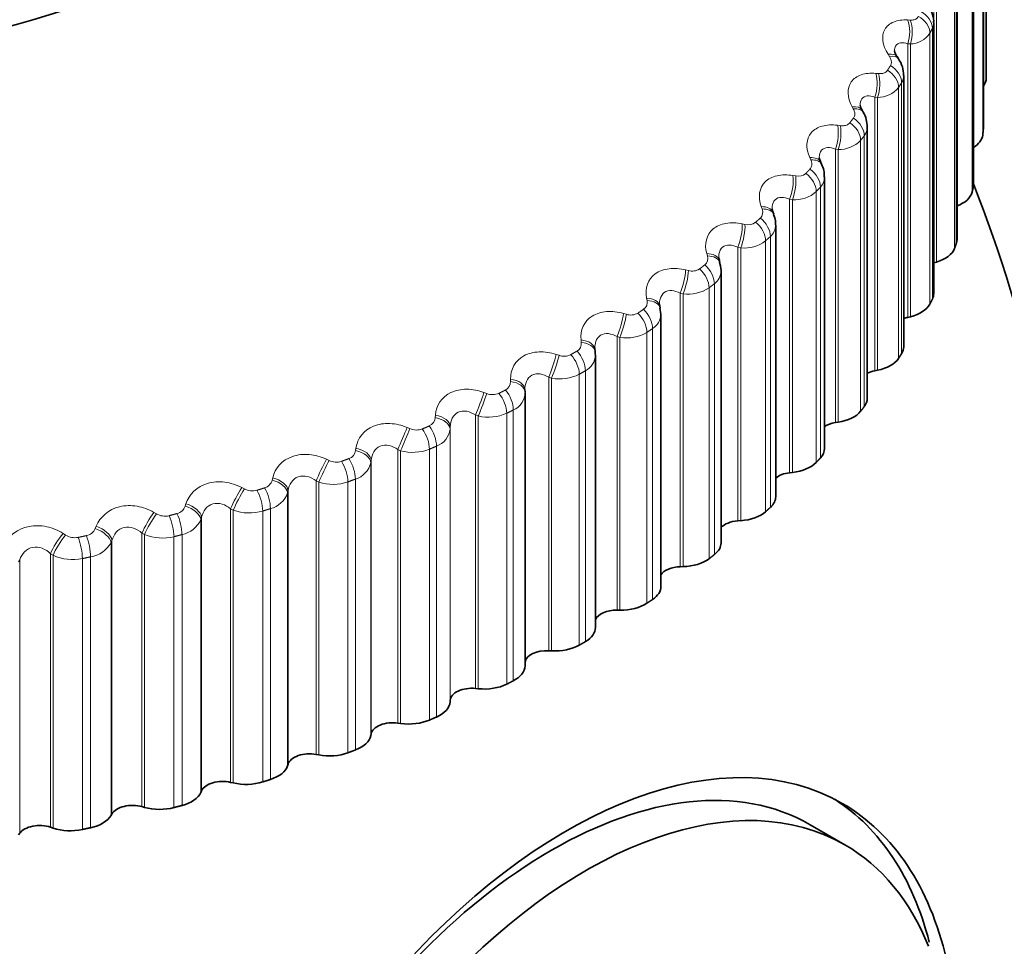
# Model space of a CAD drawing. Units: millimetres. Extents: x 0 to 2437, y 0 to 2748.
# Drawn here: x 295 to 305, y 872 to 881 of the extents above; entities that cross this region are included whole.
import ezdxf
from ezdxf import colors
from ezdxf.entities.mleader import LeaderData, LeaderLine
from ezdxf.math import Vec2, Vec3

# ---------------------------------------------------------------- set-up
doc = ezdxf.new("R2010")
doc.units = ezdxf.units.MM
doc.layers.add('DV5_Défaut', color=7, linetype='Continuous')
doc.layers.add('Défaut', color=7, linetype='Continuous')

# ---------------------------------------------------------------- blocks, each defined once
blk = doc.blocks.new('_DOT')
at = {"color": 0}
blk.add_line((0, 0), (-1, 0), dxfattribs=at)
at = {"color": 0, "const_width": 0.333}
blk.add_lwpolyline([(-0.1665, 0, 1), (0.1665, 0, 1)], format="xyb", close=True, dxfattribs=at)
blk = doc.blocks.new('SE4')
at = {"layer": 'DV5_Défaut', "color": 7, "linetype": 'Continuous', "lineweight": 35}
for p, q in [((304.8722, 883.1112), (304.8722, 880.3615)), ((304.8431, 879.8455), (304.8431, 882.5956)), ((304.7444, 879.2816), (304.7444, 882.0324)), ((304.5762, 878.7233), (304.5762, 881.4747)), ((304.3395, 878.1734), (304.3395, 880.9253)), ((303.982, 880.5571), (303.9675, 880.5792)), ((304.0355, 877.6345), (304.0355, 880.3876)), ((303.6244, 880.0148), (303.6117, 880.0375)), ((303.6656, 877.1096), (303.6656, 879.8644)), ((303.2017, 879.4879), (303.1909, 879.5111)), ((303.2318, 876.6013), (303.2318, 879.3577)), ((302.7159, 878.9789), (302.7069, 879.0026)), ((302.7363, 876.1121), (302.7363, 878.8702)), ((302.1691, 878.4906), (302.1622, 878.5146)), ((304.3422, 878.4867), (304.3678, 878.4943)), ((302.1817, 875.6445), (302.1817, 878.4045)), ((301.5643, 878.0254), (301.5593, 878.0496)), ((301.569, 877.9642), (301.5611, 878.0248)), ((301.5707, 875.2011), (301.5707, 877.9636)), ((304.0759, 877.9326), (304.1024, 877.9391)), ((300.9041, 877.5858), (300.9012, 877.6103)), ((300.9064, 874.7839), (300.9064, 877.549)), ((303.7419, 877.3908), (303.7691, 877.3962)), ((300.192, 877.1742), (300.1911, 877.1988)), ((300.1923, 874.3951), (300.1923, 877.1628)), ((303.3418, 876.8642), (303.3696, 876.8685)), ((302.8776, 876.3554), (302.9059, 876.3585)), ((302.3518, 875.867), (302.3804, 875.869)), ((301.7669, 875.4015), (301.7957, 875.4023)), ((301.126, 874.9613), (301.1548, 874.9609)), ((300.4323, 874.5486), (300.461, 874.547)), ((299.6895, 874.1656), (299.7179, 874.1628)), ((299.4316, 874.0287), (299.4328, 874.0453)), ((298.9012, 873.8141), (298.9291, 873.8101)), ((298.6271, 873.6882), (298.6303, 873.7047)), ((298.0714, 873.4959), (298.0988, 873.4908)), ((297.7825, 873.3817), (297.7877, 873.398)), ((297.2045, 873.2128), (297.2312, 873.2066)), ((296.9022, 873.1107), (296.9094, 873.1268)), ((296.3048, 872.9661), (296.3307, 872.9588)), ((295.9906, 872.8767), (295.9998, 872.8925)), ((295.3769, 872.757), (295.4018, 872.7487)), ((303.4379, 872.5788), (303.0844, 872.7829)), ((295.0525, 872.6809), (295.0636, 872.6962))]:
    blk.add_line(p, q, dxfattribs=at)
at = {"layer": 'DV5_Défaut', "color": 7, "linetype": 'Continuous', "lineweight": 18}
for p, q in [((304.8363, 882.5304), (304.8363, 879.7808)), ((304.8424, 882.5819), (304.8424, 879.8323)), ((304.7287, 881.9526), (304.7287, 879.203)), ((304.7411, 882.0038), (304.7411, 879.2541)), ((304.5687, 881.4312), (304.5687, 878.6816)), ((304.55, 881.3808), (304.55, 878.6311)), ((304.3422, 881.2636), (304.3422, 878.4867)), ((304.3678, 881.2632), (304.3678, 878.4943)), ((304.0748, 880.9514), (304.1009, 880.9503)), ((304.326, 880.8673), (304.326, 878.1177)), ((304.301, 880.8177), (304.301, 878.0681)), ((304.0759, 880.7094), (304.0759, 877.9326)), ((304.1024, 880.708), (304.0759, 880.7094)), ((304.1024, 880.708), (304.1024, 877.9391)), ((303.8905, 880.5813), (303.8763, 880.6034)), ((303.7522, 880.4095), (303.7791, 880.4073)), ((303.9832, 880.2663), (303.9832, 877.5167)), ((304.0142, 880.3147), (304.0142, 877.5651)), ((303.7419, 880.1677), (303.7419, 877.3908)), ((303.7691, 880.1651), (303.7419, 880.1677)), ((303.7691, 880.1651), (303.7691, 877.3962)), ((303.5236, 880.0479), (303.5112, 880.0705)), ((303.3635, 879.8822), (303.391, 879.8789)), ((303.598, 879.7294), (303.598, 876.9798)), ((303.6349, 879.7765), (303.6349, 877.0268)), ((303.3418, 879.641), (303.3418, 876.8642)), ((303.3696, 879.6374), (303.3418, 879.641)), ((303.3696, 879.6374), (303.3696, 876.8685)), ((303.0917, 879.5309), (303.0812, 879.554)), ((302.9106, 879.3723), (302.9386, 879.3678)), ((303.1901, 879.2552), (303.1901, 876.5056)), ((302.8776, 879.1322), (302.8776, 876.3554)), ((302.9059, 879.1274), (302.8776, 879.1322)), ((302.9059, 879.1274), (302.9059, 876.3585)), ((303.1475, 879.2098), (303.1475, 876.4602)), ((302.5971, 879.033), (302.5885, 879.0566)), ((302.3959, 878.8823), (302.4242, 878.8767)), ((302.682, 878.7535), (302.682, 876.0039)), ((302.3518, 878.6438), (302.3518, 875.867)), ((302.3804, 878.6379), (302.3518, 878.6438)), ((302.3804, 878.6379), (302.3804, 875.869)), ((302.6339, 878.71), (302.6339, 875.9604)), ((302.0422, 878.5568), (302.0356, 878.5806)), ((301.8219, 878.4148), (301.8504, 878.4079)), ((302.0598, 878.2327), (302.0598, 875.483)), ((302.1132, 878.2741), (302.1132, 875.5245)), ((301.4299, 878.1047), (301.4253, 878.1287)), ((301.7669, 878.1784), (301.7669, 875.4015)), ((301.7957, 878.1712), (301.7669, 878.1784)), ((301.7957, 878.1712), (301.7957, 875.4023)), ((301.1917, 877.9721), (301.2202, 877.9641)), ((301.126, 877.7382), (301.126, 874.9613)), ((301.1548, 877.7298), (301.126, 877.7382)), ((301.1548, 877.7298), (301.1548, 874.9609)), ((301.4283, 877.7802), (301.4283, 875.0306)), ((301.4866, 877.8193), (301.4866, 875.0697)), ((300.7632, 877.6789), (300.7607, 877.7031)), ((300.5083, 877.5565), (300.5367, 877.5473)), ((300.4323, 877.3255), (300.4323, 874.5486)), ((300.461, 877.3159), (300.4323, 877.3255)), ((300.7424, 877.3549), (300.7424, 874.6052)), ((300.8054, 877.3915), (300.8054, 874.6419)), ((300.0457, 877.2817), (300.0451, 877.3059)), ((300.461, 877.3159), (300.461, 874.547)), ((299.7753, 877.1701), (299.8035, 877.1597)), ((299.2809, 876.915), (299.2824, 876.9392)), ((299.6895, 876.9424), (299.6895, 874.1656)), ((299.7179, 876.9317), (299.6895, 876.9424)), ((299.7179, 876.9317), (299.7179, 874.1628)), ((300.0057, 876.9589), (300.0057, 874.2093)), ((300.0731, 876.9928), (300.0731, 874.2432)), ((298.9964, 876.8148), (299.0243, 876.8033)), ((299.4328, 876.8222), (299.4316, 876.7976)), ((299.4316, 876.7976), (299.4316, 874.0287)), ((299.4328, 876.8222), (299.4328, 874.0453)), ((299.2934, 876.6253), (299.2934, 873.8757)), ((298.4727, 876.5807), (298.4763, 876.6049)), ((298.9012, 876.5909), (298.9012, 873.8141)), ((298.9291, 876.579), (298.9012, 876.5909)), ((298.9291, 876.579), (298.9291, 873.8101)), ((299.222, 876.5943), (299.222, 873.8446)), ((298.1757, 876.4926), (298.203, 876.4799)), ((298.6303, 876.4816), (298.6271, 876.4571)), ((298.6271, 876.4571), (298.6271, 873.6882)), ((298.6303, 876.4816), (298.6303, 873.7047)), ((297.6253, 876.2806), (297.6309, 876.3046)), ((298.0714, 876.2728), (298.0714, 873.4959)), ((298.0988, 876.2597), (298.0714, 876.2728)), ((298.0988, 876.2597), (298.0988, 873.4908)), ((298.3952, 876.2628), (298.3952, 873.5132)), ((298.4703, 876.2909), (298.4703, 873.5413)), ((297.3172, 876.205), (297.3438, 876.1912)), ((297.7877, 876.1749), (297.7825, 876.1506)), ((297.7825, 876.1506), (297.7825, 873.3817)), ((297.7877, 876.1749), (297.7877, 873.398)), ((296.743, 876.0162), (296.7505, 876.0399)), ((296.4253, 875.9534), (296.4511, 875.9386)), ((297.2045, 875.9896), (297.2045, 873.2128)), ((297.2312, 875.9755), (297.2045, 875.9896)), ((297.2312, 875.9755), (297.2312, 873.2066)), ((297.5296, 875.9663), (297.5296, 873.2167)), ((297.608, 875.9912), (297.608, 873.2416)), ((296.9094, 875.9037), (296.9022, 875.8796)), ((296.9022, 875.8796), (296.9022, 873.1107)), ((296.9094, 875.9037), (296.9094, 873.1268)), ((295.5047, 875.7393), (295.5296, 875.7234)), ((295.8303, 875.7888), (295.8397, 875.8121)), ((296.3048, 875.7429), (296.3048, 872.9661)), ((296.3307, 875.7277), (296.3048, 875.7429)), ((296.3307, 875.7277), (296.3307, 872.9588)), ((296.7108, 875.7278), (296.7108, 872.9782)), ((295.9998, 875.6693), (295.9906, 875.6456)), ((295.9906, 875.6456), (295.9906, 872.8767)), ((295.9998, 875.6693), (295.9998, 872.8925)), ((296.6295, 875.7062), (296.6295, 872.9566)), ((295.3769, 875.5339), (295.3769, 872.757)), ((295.4018, 875.5176), (295.3769, 875.5339)), ((295.0636, 875.473), (295.0525, 875.4498)), ((295.0636, 875.473), (295.0636, 872.6962)), ((295.4018, 875.5176), (295.4018, 872.7487)), ((295.6996, 875.4838), (295.6996, 872.7342)), ((295.7833, 875.502), (295.7833, 872.7524))]:
    blk.add_line(p, q, dxfattribs=at)
at = {"layer": 'DV5_Défaut', "color": 7, "linetype": 'Continuous', "lineweight": 35}
for centre, radius, start, end in [((311.4197, 885.7504), 7.5, 256.8166, 163.1834), ((304.0566, 880.6544), 0.1155, 187.96657, 220.73398), ((303.7394, 880.3887), 0.2951, 359.8626, 34.83079), ((303.6913, 880.0964), 0.0979, 185.86539, 217.30398), ((303.4035, 879.8786), 0.2593, 357.0196, 31.62695), ((303.2654, 879.5583), 0.087, 183.39376, 213.45885), ((303.0051, 879.3788), 0.2237, 354.77247, 29.06272), ((290.7722, 873.8296), 15, 346.96709, 21.33348), ((302.7591, 879.0329), 0.0592, 177.62709, 212.06751), ((300.7245, 877.5535), 0.1811, 358.49765, 6.35643)]:
    blk.add_arc(centre, radius, start, end, dxfattribs=at)
at = {"layer": 'DV5_Défaut', "color": 7, "linetype": 'Continuous', "lineweight": 18}
for centre, radius, start, end in [((304.0951, 880.956), 0.2481, 271.69902, 326.12469), ((303.8735, 880.3923), 0.1607, 331.12759, 358.34996), ((303.7699, 880.4404), 0.2753, 269.83463, 320.76864), ((303.5083, 879.8687), 0.1566, 323.93406, 358.51738), ((303.3802, 879.9404), 0.3033, 268.00123, 315.90818), ((302.9656, 879.4799), 0.1153, 256.46345, 311.16024), ((303.0758, 879.3609), 0.1557, 317.22784, 358.89707), ((302.928, 879.4579), 0.3313, 266.17292, 311.48634), ((302.5224, 878.9991), 0.082, 314.61624, 24.44009), ((302.4569, 878.9975), 0.1252, 254.87213, 307.06075), ((302.5782, 878.8725), 0.1578, 311.10925, 359.19643), ((302.4158, 878.9947), 0.3587, 264.3317, 307.44835), ((301.9637, 878.5298), 0.083, 309.14628, 18.99879), ((301.8893, 878.5368), 0.1346, 253.22396, 303.32117), ((302.0184, 878.4064), 0.1628, 305.6284, 359.42289), ((301.8461, 878.5526), 0.3847, 262.46419, 303.74381), ((301.3471, 878.0849), 0.0851, 304.18339, 13.40283), ((301.2657, 878.1), 0.1433, 251.51109, 299.88796), ((301.3993, 877.9659), 0.1706, 300.78544, 359.31467), ((301.2219, 878.133), 0.4088, 260.55962, 300.32752), ((300.6758, 877.667), 0.0882, 299.71257, 7.74844), ((300.5891, 877.6891), 0.1511, 249.72685, 296.71507), ((300.7245, 877.5535), 0.1811, 296.53894, 358.49765), ((300.546, 877.7377), 0.4302, 258.60837, 297.15961), ((299.9535, 877.2782), 0.0922, 295.69774, 2.12528), ((299.863, 877.306), 0.158, 247.86479, 293.76301), ((299.9978, 877.1719), 0.1943, 292.81911, 359.55463), ((299.8218, 877.368), 0.4486, 256.60113, 294.20521), ((299.184, 876.9207), 0.0971, 292.08932, 356.61034), ((299.091, 876.9527), 0.1636, 245.91811, 290.99788), ((299.2232, 876.8233), 0.21, 289.54219, 352.9866), ((298.3713, 876.5963), 0.1027, 288.83135, 351.26477), ((299.0527, 877.0255), 0.4633, 254.52834, 291.43393), ((298.277, 876.6308), 0.1681, 243.87934, 288.3904), ((298.4051, 876.5095), 0.2281, 286.62269, 346.72801), ((297.5197, 876.3067), 0.1088, 285.86715, 346.1331), ((298.2423, 876.7115), 0.474, 252.37972, 288.81931), ((297.4248, 876.342), 0.1711, 241.74012, 285.91516), ((297.548, 876.2321), 0.2483, 283.9817, 340.82553), ((296.5389, 876.0875), 0.1729, 239.49104, 283.54975), ((296.6337, 876.0533), 0.1155, 283.14309, 341.24431), ((297.3944, 876.4274), 0.4805, 250.14403, 286.3382), ((296.6567, 875.9925), 0.2702, 281.55132, 335.30094), ((295.7179, 875.8374), 0.1224, 280.61085, 336.61401), ((296.513, 876.1747), 0.4828, 247.80881, 283.97028), ((295.6236, 875.8689), 0.1732, 237.12161, 281.27419), ((295.736, 875.7917), 0.2935, 279.27574, 330.15652), ((295.6022, 875.9545), 0.4807, 245.36016, 281.69754)]:
    blk.add_arc(centre, radius, start, end, dxfattribs=at)
at = {"layer": 'DV5_Défaut', "color": 7, "linetype": 'Continuous', "lineweight": 35}
for centre, major_axis, ratio, start_param, end_param in [((290.7722, 886.077), (9.6465, 0), 0.57735, 1.765017, 6.283185), ((290.7722, 886.077), (-9.2, 0), 0.57735, 0, 4.076117), ((290.7722, 886.0087), (-9.8092, 0), 0.57735, 0, 3.663178), ((306.6821, 883.0152), (-2.75, 4.7631), 0.57735, 2.665249, 6.283185), ((304.5222, 880.3615), (-0.35, 0), 0.57735, 2.731019, 3.141593), ((304.4931, 879.8455), (-0.35, 0), 0.57735, 3.076535, 3.141593), ((304.4872, 879.7952), (0.35, 0), 0.57735, 5.537912, 6.211785), ((304.3944, 879.2816), (-0.35, 0), 0.57735, 3.005136, 3.141593), ((304.3822, 879.2318), (0.35, 0), 0.57735, 5.299867, 6.140386), ((304.2262, 878.7233), (-0.35, 0), 0.57735, 2.933736, 3.141593), ((304.208, 878.6741), (0.35, 0), 0.57735, 5.186622, 6.068986), ((303.9895, 878.1734), (-0.35, 0), 0.57735, 2.862336, 3.141593), ((301.3634, 878.0093), (-0.1959, -0.0403), 0.576628, 3.120339, 3.141531), ((303.9652, 878.125), (0.35, 0), 0.57735, 5.115222, 5.997586), ((304.1622, 877.8157), (0.22, 0), 0.57735, -4.309556, -4.098688), ((303.6855, 877.6345), (-0.35, 0), 0.57735, 2.790936, 3.141593), ((300.7056, 877.5617), (-0.1985, -0.0241), 0.585572, 3.037533, 3.141129), ((303.6553, 877.5873), (0.35, 0), 0.57735, 5.043822, 5.926186), ((303.8135, 877.2707), (0.22, 0), 0.57735, 1.90223, 2.307895), ((299.9922, 877.1667), (-0.1999, -0.0075), 0.589304, 3.109345, 3.141618), ((303.3156, 877.1096), (-0.35, 0), 0.57735, 2.719536, 3.141593), ((303.2796, 877.0637), (0.35, 0), 0.57735, 4.972423, 5.854786), ((303.3983, 876.7414), (0.22, 0), 0.57735, 1.83083, 2.429284), ((302.8818, 876.6013), (-0.35, 0), 0.57735, 2.648136, 3.141593), ((302.8403, 876.557), (0.35, 0), 0.57735, 4.901023, 5.783386), ((302.9189, 876.2306), (0.22, 0), 0.57735, 1.75943, 2.549195), ((302.3863, 876.1121), (-0.35, 0), 0.57735, 2.576737, 3.141593), ((302.3394, 876.0696), (0.35, 0), 0.57735, 4.829623, 5.711987), ((302.3775, 875.7409), (0.22, 0), 0.57735, 1.68803, 2.668184), ((301.8317, 875.6445), (-0.35, 0), 0.57735, 2.505337, 3.141593), ((301.7796, 875.6041), (0.35, 0), 0.57735, 4.758223, 5.640587), ((301.777, 875.2746), (0.22, 0), 0.57735, 1.61663, 2.787011), ((301.2207, 875.2011), (-0.35, 0), 0.57735, 2.433937, 3.141593), ((301.1638, 875.1629), (-0.35, 0), 0.57735, 1.545231, 2.427594), ((301.1204, 874.8343), (0.22, 0), 0.57735, 1.545231, 2.907301), ((300.5564, 874.7839), (-0.35, 0), 0.57735, 2.362537, 3.141593), ((300.411, 874.4222), (0.22, 0), 0.57735, 1.473831, 3.036687), ((300.4949, 874.7481), (-0.35, 0), 0.57735, 1.473831, 2.356194), ((299.8423, 874.3951), (-0.35, 0), 0.57735, 2.291137, 3.141593), ((299.6526, 874.0403), (-0.22, 0), 0.57735, 4.544024, 6.243694), ((299.7765, 874.362), (-0.35, 0), 0.57735, 1.402431, 2.284795), ((299.0819, 874.0367), (0.35, 0), 0.57735, 5.36133, 6.243694), ((299.0123, 874.0064), (-0.35, 0), 0.57735, 1.331031, 2.213395), ((298.8489, 873.6907), (-0.22, 0), 0.57735, 4.472624, 6.172294), ((300.6119, 868.1486), (2.8, 4.8497), 0.57735, 0, 3.647907), ((298.2792, 873.7106), (0.35, 0), 0.57735, 5.28993, 6.172294), ((300.4596, 868.2366), (-2.6248, -4.5463), 0.57735, 3.141593, 6.283185), ((298.0041, 873.375), (-0.22, 0), 0.57735, 4.401224, 6.100894), ((298.206, 873.6832), (-0.35, 0), 0.57735, 1.259631, 2.141995), ((297.4383, 873.4183), (0.35, 0), 0.57735, 5.21853, 6.100894), ((297.1224, 873.0949), (-0.22, 0), 0.57735, 4.329824, 6.029494), ((300.8131, 868.0325), (2.6248, 4.5463), 0.57735, 0, 3.555143), ((297.3619, 873.394), (-0.35, 0), 0.57735, 1.188231, 2.070595), ((296.5634, 873.1614), (0.35, 0), 0.57735, 5.147131, 6.029494), ((300.4596, 868.2366), (-2.8, -4.8497), 0.57735, 2.608041, 3.114383), ((296.2083, 872.8519), (-0.22, 0), 0.57735, 4.258424, 5.958095), ((296.4842, 873.1404), (-0.35, 0), 0.57735, 1.116832, 1.999195), ((300.6119, 868.1486), (2.8, 4.8497), 0.57735, 5.727607, 6.283185), ((295.6589, 872.9413), (0.35, 0), 0.57735, 5.075731, 5.958095), ((295.2665, 872.6471), (-0.22, 0), 0.57735, 4.187024, 5.886695), ((295.5773, 872.9235), (-0.35, 0), 0.57735, 1.045432, 1.927795), ((300.8131, 868.0325), (2.6248, 4.5463), 0.57735, 5.857987, 6.283185)]:
    blk.add_ellipse(centre, major_axis=major_axis, ratio=ratio, start_param=start_param, end_param=end_param, dxfattribs=at)
at = {"layer": 'DV5_Défaut', "color": 7, "linetype": 'Continuous', "lineweight": 18}
for centre, major_axis, ratio, start_param, end_param in [((304.1337, 880.8991), (0.1791, -0.089), 0.784866, 0.371696, 1.534765), ((303.9975, 880.8156), (-0.0108, -0.1997), 0.488234, 1.036633, 2.344727), ((304.024, 880.8142), (-0.0105, -0.1997), 0.487521, 1.035862, 2.345823), ((304.1091, 880.8502), (0.1783, -0.0907), 0.783423, 0.379152, 1.542221), ((303.8002, 880.4696), (-0.1673, -0.1096), 0.481624, 3.127016, 3.957717), ((303.8148, 880.4473), (-0.1672, -0.1097), 0.482862, 3.141969, 3.959168), ((303.7958, 880.3067), (0.168, -0.1085), 0.765016, 0.459011, 1.622079), ((303.8263, 880.3544), (0.1689, -0.107), 0.766811, 0.452226, 1.615294), ((303.6768, 880.2768), (-0.0186, -0.1991), 0.436702, 1.031793, 2.339887), ((303.7041, 880.2743), (-0.0183, -0.1992), 0.435961, 1.031125, 2.341087), ((303.4372, 879.9398), (-0.1745, -0.0977), 0.5079, 3.126627, 4.015074), ((303.45, 879.917), (-0.1744, -0.0978), 0.509153, 3.141484, 4.016543), ((303.4524, 879.8238), (0.1579, -0.1228), 0.744848, 0.525071, 1.688139), ((303.2904, 879.7526), (-0.0262, -0.1983), 0.383888, 1.024627, 2.332722), ((303.3182, 879.749), (-0.0259, -0.1983), 0.383118, 1.024058, 2.33402), ((303.4161, 879.7774), (0.1569, -0.1241), 0.742711, 0.531167, 1.694236), ((303.0097, 879.4263), (-0.1812, -0.0848), 0.530645, 3.128983, 4.075768), ((303.0206, 879.403), (-0.1811, -0.0849), 0.53191, 3.141643, 4.077268), ((303.0139, 879.3099), (0.1463, -0.1363), 0.719089, 0.59022, 1.753289), ((302.8401, 879.2457), (-0.0337, -0.1971), 0.33006, 1.015276, 2.32337), ((302.8684, 879.2408), (-0.0334, -0.1972), 0.329261, 1.0148, 2.324762), ((302.9719, 879.2651), (0.1453, -0.1374), 0.716622, 0.595644, 1.758712), ((302.5199, 878.9318), (-0.187, -0.0708), 0.549743, 3.127219, 4.139581), ((302.5289, 878.908), (-0.187, -0.0709), 0.551018, 3.141943, 4.141126), ((302.513, 878.8153), (0.1347, -0.1478), 0.689667, 0.647979, 1.811048), ((302.3284, 878.7585), (-0.0411, -0.1957), 0.275494, 1.003831, 2.311925), ((302.357, 878.7525), (-0.0409, -0.1958), 0.274665, 1.003444, 2.313405), ((302.4656, 878.7724), (0.1337, -0.1488), 0.686881, 0.652768, 1.815837), ((301.9701, 878.4586), (-0.192, -0.0559), 0.565097, 3.124226, 4.206175), ((301.9772, 878.4345), (-0.192, -0.056), 0.56638, 3.141971, 4.207777), ((301.8997, 878.3019), (0.1221, -0.1584), 0.653639, 0.703045, 1.866113), ((301.9523, 878.3427), (0.1232, -0.1576), 0.65673, 0.698841, 1.86191), ((301.7577, 878.2937), (-0.0485, -0.194), 0.220466, 0.990344, 2.298438), ((301.7865, 878.2865), (-0.0482, -0.1941), 0.219608, 0.990041, 2.300003), ((301.3634, 878.0093), (-0.1959, -0.0403), 0.576628, 3.141531, 4.275089), ((301.3684, 877.985), (-0.1959, -0.0404), 0.577918, 3.14257, 4.276759), ((301.1311, 877.8536), (-0.0559, -0.192), 0.165258, 0.974835, 2.282929), ((301.1599, 877.8452), (-0.0556, -0.1921), 0.16437, 0.974613, 2.284574), ((301.2771, 877.8558), (0.1109, -0.1664), 0.617067, 0.747056, 1.910125), ((301.3346, 877.8944), (0.1119, -0.1658), 0.620446, 0.743385, 1.906453), ((300.7026, 877.5862), (-0.1985, -0.0241), 0.584278, 3.141203, 4.345747), ((300.7056, 877.5617), (-0.1985, -0.0241), 0.585572, 3.141129, 4.347495), ((300.4517, 877.4404), (0.0633, 0.1897), 0.11015, 4.098886, 5.406981), ((300.4804, 877.4308), (0.0631, 0.1898), 0.109232, 4.098742, 5.408703), ((300.601, 877.4365), (-0.1, 0.1732), 0.57735, 3.926991, 5.090059), ((300.6631, 877.4726), (0.101, -0.1727), 0.581001, 0.782207, 1.945275), ((299.9913, 877.1913), (-0.1999, -0.0075), 0.588008, 3.141694, 4.417477), ((299.9922, 877.1667), (-0.1999, -0.0075), 0.589304, 3.141618, 4.419307), ((299.723, 877.0562), (0.0708, 0.1871), 0.055424, 4.079278, 5.387372), ((299.7514, 877.0455), (0.0705, 0.1872), 0.054477, 4.079206, 5.389168), ((299.8748, 877.0462), (-0.0895, 0.1789), 0.534692, 3.96023, 5.123299), ((299.9412, 877.0796), (-0.0904, 0.1784), 0.538595, 3.95747, 5.120539), ((299.2329, 876.8267), (0.1998, -0.0092), 0.587799, 0.039857, 1.347951), ((299.1726, 876.7173), (-0.0802, 0.1832), 0.493444, 3.986513, 5.149582), ((299.2318, 876.8022), (0.1998, -0.0093), 0.589095, 0.039904, 1.349865), ((298.9487, 876.7031), (0.0783, 0.184), 0.001359, 4.057541, 5.365635), ((298.9766, 876.6912), (0.0781, 0.1841), 0.000382, 4.05754, 5.367501), ((299.1022, 876.6867), (-0.0793, 0.1836), 0.489308, 3.988885, 5.151954), ((298.4283, 876.4699), (0.1983, -0.0259), 0.584945, 0.111636, 1.421598), ((298.4315, 876.4943), (0.1983, -0.0258), 0.583651, 0.111507, 1.419601), ((298.1326, 876.3827), (0.0859, 0.1806), 0.051771, 0.941497, 2.249591), ((298.1601, 876.3697), (0.0857, 0.1807), 0.052776, 0.939564, 2.249526), ((298.2871, 876.36), (-0.0696, 0.1875), 0.441431, 4.013413, 5.176482), ((298.3611, 876.3876), (-0.0704, 0.1872), 0.445779, 4.011391, 5.174459), ((297.5858, 876.1715), (0.1955, -0.0421), 0.576876, 0.182215, 1.492177), ((297.591, 876.1958), (0.1955, -0.042), 0.575587, 0.182011, 1.490105), ((297.2791, 876.0967), (0.0937, 0.1767), 0.103694, 0.967754, 2.275849), ((297.3059, 876.0826), (0.0935, 0.1768), 0.104727, 0.965759, 2.275721), ((297.4338, 876.0677), (-0.0601, 0.1907), 0.391305, 4.034209, 5.197278), ((297.511, 876.0922), (-0.061, 0.1905), 0.395843, 4.032504, 5.195572), ((296.7158, 875.9326), (0.1915, -0.0576), 0.563646, 0.250704, 1.558798), ((296.3925, 875.8467), (0.1015, 0.1723), 0.154145, 0.996443, 2.304537), ((296.4184, 875.8314), (0.1013, 0.1724), 0.155206, 0.994389, 2.304351), ((296.6265, 875.8325), (-0.0518, 0.1932), 0.343889, 4.050194, 5.213262), ((296.7086, 875.9086), (0.1915, -0.0577), 0.564929, 0.250976, 1.560938), ((296.5465, 875.8112), (-0.051, 0.1934), 0.339185, 4.051609, 5.214678), ((295.4772, 875.6338), (0.1095, 0.1674), 0.202869, 1.027698, 2.335792), ((295.8011, 875.6825), (-0.1864, 0.0724), 0.549165, 3.458943, 4.768905), ((295.8103, 875.7062), (-0.1865, 0.0723), 0.547891, 3.458615, 4.766709), ((295.5021, 875.6175), (0.1093, 0.1675), 0.203956, 1.02559, 2.335552), ((295.6297, 875.592), (-0.0421, 0.1955), 0.285336, 4.065893, 5.228962), ((295.7123, 875.6099), (-0.0429, 0.1953), 0.290183, 4.064744, 5.227813)]:
    blk.add_ellipse(centre, major_axis=major_axis, ratio=ratio, start_param=start_param, end_param=end_param, dxfattribs=at)
at = {"layer": 'DV5_Défaut', "color": 7, "linetype": 'Continuous', "lineweight": 35}
blk.add_open_spline([(304.3372, 880.9256), (304.338, 880.9314), (304.3425, 880.9641), (304.3207, 881.0304), (304.2946, 881.089), (304.2727, 881.1117), (304.2722, 881.1122)], degree=3, knots=[0, 0, 0, 0, 0.079736, 0.515727, 0.990583, 1, 1, 1, 1], dxfattribs=at)
at = {"layer": 'DV5_Défaut', "color": 7, "linetype": 'Continuous', "lineweight": 18}
for points, knots in [([(303.8763, 880.6034), (303.8187, 880.6934), (303.8049, 880.7889), (303.8614, 880.8885), (303.8925, 880.9144), (303.9733, 880.9471), (304.0217, 880.9538), (304.0748, 880.9514)], [0, 0, 0, 0, 0.5, 0.5, 0.75, 0.75, 1, 1, 1, 1]), ([(304.1009, 880.9503), (304.1155, 880.9497), (304.1295, 880.9511), (304.1416, 880.9545), (304.1538, 880.958), (304.1645, 880.9636), (304.1726, 880.9709), (304.1779, 880.9756), (304.1821, 880.9811), (304.1852, 880.9872)], [0, 0, 0, 0, 0.375861, 0.375861, 0.375861, 0.756045, 0.756045, 0.756045, 1, 1, 1, 1]), ([(304.0759, 880.7094), (304.0498, 880.718), (304.025, 880.7218), (303.9814, 880.7153), (303.9636, 880.7044), (303.946, 880.6736), (303.9425, 880.6575), (303.9422, 880.6397)], [0, 0, 0, 0, 0.372121, 0.372121, 0.744241, 0.744241, 1, 1, 1, 1]), ([(303.9008, 880.4886), (303.9063, 880.4972), (303.9094, 880.5073), (303.9101, 880.518), (303.9107, 880.5287), (303.909, 880.5403), (303.905, 880.5519), (303.9016, 880.5617), (303.8967, 880.5716), (303.8905, 880.5813)], [0, 0, 0, 0, 0.354527, 0.354527, 0.354527, 0.706578, 0.706578, 0.706578, 1, 1, 1, 1]), ([(303.7791, 880.4073), (303.7941, 880.406), (303.8087, 880.4069), (303.8216, 880.4098), (303.8346, 880.4127), (303.8462, 880.4178), (303.8554, 880.4248), (303.8613, 880.4293), (303.8663, 880.4346), (303.8701, 880.4406)], [0, 0, 0, 0, 0.375861, 0.375861, 0.375861, 0.756045, 0.756045, 0.756045, 1, 1, 1, 1]), ([(303.5112, 880.0705), (303.4609, 880.1627), (303.4564, 880.2586), (303.5251, 880.3556), (303.5599, 880.3801), (303.6469, 880.4094), (303.6976, 880.4141), (303.7522, 880.4095)], [0, 0, 0, 0, 0.5, 0.5, 0.75, 0.75, 1, 1, 1, 1]), ([(303.7419, 880.1677), (303.7151, 880.1773), (303.6891, 880.1822), (303.6424, 880.1775), (303.6225, 880.1674), (303.5986, 880.1337), (303.5933, 880.1117), (303.5935, 880.0873)], [0, 0, 0, 0, 0.345616, 0.345616, 0.691232, 0.691232, 1, 1, 1, 1]), ([(303.5248, 879.9549), (303.5313, 879.9633), (303.5356, 879.9732), (303.5374, 879.9839), (303.5391, 879.9945), (303.5385, 880.0062), (303.5355, 880.018), (303.5331, 880.0278), (303.529, 880.0379), (303.5236, 880.0479)], [0, 0, 0, 0, 0.354527, 0.354527, 0.354527, 0.706578, 0.706578, 0.706578, 1, 1, 1, 1]), ([(303.0812, 879.554), (303.0386, 879.6481), (303.0433, 879.744), (303.1237, 879.8379), (303.1621, 879.861), (303.2548, 879.8866), (303.3076, 879.8891), (303.3635, 879.8822)], [0, 0, 0, 0, 0.5, 0.5, 0.75, 0.75, 1, 1, 1, 1]), ([(303.391, 879.8789), (303.4064, 879.877), (303.4215, 879.8772), (303.4351, 879.8796), (303.4488, 879.8819), (303.4613, 879.8866), (303.4714, 879.8931), (303.478, 879.8974), (303.4836, 879.9025), (303.4882, 879.9083)], [0, 0, 0, 0, 0.375861, 0.375861, 0.375861, 0.756045, 0.756045, 0.756045, 1, 1, 1, 1]), ([(303.3418, 879.641), (303.3144, 879.6518), (303.2875, 879.6578), (303.2378, 879.6551), (303.216, 879.6459), (303.1865, 879.6114), (303.1788, 879.5862), (303.1783, 879.5567), (303.1783, 879.555), (303.1784, 879.5534)], [0, 0, 0, 0, 0.326952, 0.326952, 0.653904, 0.653904, 0.980857, 0.980857, 1, 1, 1, 1]), ([(303.0838, 879.4381), (303.0913, 879.4462), (303.0967, 879.4559), (303.0996, 879.4665), (303.1025, 879.477), (303.1029, 879.4887), (303.1011, 879.5006), (303.0995, 879.5105), (303.0963, 879.5208), (303.0917, 879.5309)], [0, 0, 0, 0, 0.354527, 0.354527, 0.354527, 0.706578, 0.706578, 0.706578, 1, 1, 1, 1]), ([(302.5885, 879.0566), (302.5537, 879.1523), (302.5676, 879.2478), (302.6594, 879.3381), (302.7012, 879.3595), (302.7991, 879.3812), (302.8537, 879.3814), (302.9106, 879.3723)], [0, 0, 0, 0, 0.5, 0.5, 0.75, 0.75, 1, 1, 1, 1]), ([(302.8776, 879.1322), (302.8497, 879.1441), (302.822, 879.1512), (302.7697, 879.1507), (302.7461, 879.1424), (302.7124, 879.1092), (302.7024, 879.0844), (302.699, 879.0497), (302.6988, 879.0427), (302.6989, 879.0356)], [0, 0, 0, 0, 0.308074, 0.308074, 0.616149, 0.616149, 0.924223, 0.924223, 1, 1, 1, 1]), ([(302.0356, 878.5806), (302.0087, 878.6776), (302.0318, 878.7724), (302.1346, 878.8587), (302.1795, 878.8783), (302.2822, 878.8958), (302.3383, 878.8938), (302.3959, 878.8823)], [0, 0, 0, 0, 0.5, 0.5, 0.75, 0.75, 1, 1, 1, 1]), ([(302.3518, 878.6438), (302.3236, 878.6569), (302.2951, 878.6651), (302.2405, 878.6668), (302.2152, 878.6595), (302.1774, 878.6278), (302.1651, 878.6034), (302.1582, 878.5642), (302.1573, 878.552), (302.1575, 878.5396)], [0, 0, 0, 0, 0.2923701, 0.2923701, 0.5847402, 0.5847402, 0.8771104, 0.8771104, 1, 1, 1, 1]), ([(301.4253, 878.1287), (301.4065, 878.2267), (301.4387, 878.3203), (301.5518, 878.4021), (301.5997, 878.4198), (301.7066, 878.433), (301.7639, 878.4287), (301.8219, 878.4148)], [0, 0, 0, 0, 0.5, 0.5, 0.75, 0.75, 1, 1, 1, 1]), ([(301.7669, 878.1784), (301.7385, 878.1926), (301.7096, 878.202), (301.6528, 878.2059), (301.6259, 878.1997), (301.5844, 878.1697), (301.5698, 878.1459), (301.5587, 878.1029), (301.5569, 878.0862), (301.557, 878.0691)], [0, 0, 0, 0, 0.280186, 0.280186, 0.560371, 0.560371, 0.840557, 0.840557, 1, 1, 1, 1]), ([(300.7607, 877.7031), (300.7501, 877.8016), (300.7912, 877.8937), (300.9142, 877.9707), (300.9647, 877.9864), (301.0752, 877.9951), (301.1336, 877.9884), (301.1917, 877.9721)], [0, 0, 0, 0, 0.5, 0.5, 0.75, 0.75, 1, 1, 1, 1]), ([(301.126, 877.7382), (301.0976, 877.7535), (301.0683, 877.7642), (301.0096, 877.7705), (300.9814, 877.7654), (300.9362, 877.7372), (300.9195, 877.714), (300.9034, 877.6668), (300.9003, 877.6447), (300.9004, 877.6218)], [0, 0, 0, 0, 0.267038, 0.267038, 0.534075, 0.534075, 0.801113, 0.801113, 1, 1, 1, 1]), ([(300.0451, 877.3059), (300.0429, 877.4047), (300.0926, 877.495), (300.2248, 877.5667), (300.2778, 877.5802), (300.3914, 877.5843), (300.4504, 877.5752), (300.5083, 877.5565)], [0, 0, 0, 0, 0.5, 0.5, 0.75, 0.75, 1, 1, 1, 1]), ([(300.4323, 877.3255), (300.4041, 877.342), (300.3745, 877.3539), (300.3143, 877.3626), (300.2848, 877.3587), (300.2363, 877.3324), (300.2175, 877.31), (300.1947, 877.2567), (300.1903, 877.2263), (300.1912, 877.195)], [0, 0, 0, 0, 0.25, 0.25, 0.5, 0.5, 0.75, 0.75, 1, 1, 1, 1]), ([(299.2824, 876.9392), (299.2884, 877.0379), (299.3466, 877.126), (299.4873, 877.1921), (299.5424, 877.2034), (299.6585, 877.2027), (299.7179, 877.1911), (299.7753, 877.1701)], [0, 0, 0, 0, 0.5, 0.5, 0.75, 0.75, 1, 1, 1, 1]), ([(299.6895, 876.9424), (299.6615, 876.9601), (299.6318, 876.9732), (299.5704, 876.9845), (299.5398, 876.9818), (299.4881, 876.9575), (299.4673, 876.9359), (299.4405, 876.8837), (299.4339, 876.8535), (299.4328, 876.8222)], [0, 0, 0, 0, 0.25, 0.25, 0.5, 0.5, 0.75, 0.75, 1, 1, 1, 1]), ([(298.4763, 876.6049), (298.4906, 876.7032), (298.5568, 876.7886), (298.7053, 876.8488), (298.7623, 876.8578), (298.8804, 876.8523), (298.9398, 876.8383), (298.9964, 876.8148)], [0, 0, 0, 0, 0.5, 0.5, 0.75, 0.75, 1, 1, 1, 1]), ([(298.9012, 876.5909), (298.8736, 876.6097), (298.8439, 876.6241), (298.7817, 876.6379), (298.75, 876.6365), (298.6955, 876.6144), (298.6728, 876.5937), (298.642, 876.5426), (298.6334, 876.5128), (298.6303, 876.4816)], [0, 0, 0, 0, 0.25, 0.25, 0.5, 0.5, 0.75, 0.75, 1, 1, 1, 1]), ([(297.6309, 876.3046), (297.6534, 876.4021), (297.7274, 876.4847), (297.883, 876.5386), (297.9415, 876.5452), (298.061, 876.5348), (298.1201, 876.5183), (298.1757, 876.4926)], [0, 0, 0, 0, 0.5, 0.5, 0.75, 0.75, 1, 1, 1, 1]), ([(296.7505, 876.0399), (296.7811, 876.1363), (296.8626, 876.2157), (297.0244, 876.263), (297.0842, 876.2672), (297.2044, 876.2519), (297.263, 876.233), (297.3172, 876.205)], [0, 0, 0, 0, 0.5, 0.5, 0.75, 0.75, 1, 1, 1, 1]), ([(298.0714, 876.2728), (298.0444, 876.2927), (298.0149, 876.3083), (297.9521, 876.3247), (297.9197, 876.3246), (297.8625, 876.3049), (297.8381, 876.2851), (297.8035, 876.2354), (297.7928, 876.2059), (297.7877, 876.1749)], [0, 0, 0, 0, 0.25, 0.25, 0.5, 0.5, 0.75, 0.75, 1, 1, 1, 1]), ([(297.2045, 875.9896), (297.1782, 876.0107), (297.149, 876.0274), (297.0859, 876.0464), (297.0529, 876.0477), (296.9934, 876.0304), (296.9674, 876.0117), (296.9291, 875.9634), (296.9165, 875.9345), (296.9094, 875.9037)], [0, 0, 0, 0, 0.25, 0.25, 0.5, 0.5, 0.75, 0.75, 1, 1, 1, 1]), ([(295.8397, 875.8121), (295.8782, 875.9072), (295.9667, 875.983), (296.1339, 876.0236), (296.1947, 876.0252), (296.315, 876.005), (296.3728, 875.9836), (296.4253, 875.9534)], [0, 0, 0, 0, 0.5, 0.5, 0.75, 0.75, 1, 1, 1, 1]), ([(294.9031, 875.6225), (294.9493, 875.7157), (295.0443, 875.7878), (295.2161, 875.8214), (295.2776, 875.8205), (295.3974, 875.7953), (295.454, 875.7716), (295.5047, 875.7393)], [0, 0, 0, 0, 0.5, 0.5, 0.75, 0.75, 1, 1, 1, 1]), ([(296.3048, 875.7429), (296.2793, 875.765), (296.2506, 875.783), (296.1876, 875.8046), (296.154, 875.8073), (296.0926, 875.7924), (296.065, 875.7748), (296.0234, 875.7282), (296.0089, 875.6998), (295.9998, 875.6693)], [0, 0, 0, 0, 0.25, 0.25, 0.5, 0.5, 0.75, 0.75, 1, 1, 1, 1]), ([(295.3769, 875.5339), (295.3523, 875.557), (295.3243, 875.5761), (295.2617, 875.6003), (295.2278, 875.6044), (295.1647, 875.5921), (295.1358, 875.5757), (295.0909, 875.5309), (295.0745, 875.5031), (295.0636, 875.473)], [0, 0, 0, 0, 0.25, 0.25, 0.5, 0.5, 0.75, 0.75, 1, 1, 1, 1])]:
    blk.add_open_spline(points, degree=3, knots=knots, dxfattribs=at)
for points, degree in [([(304.3393, 880.9253), (304.3394, 880.9052), (304.3351, 880.8856), (304.326, 880.8673)], 3), ([(304.326, 880.8673), (304.3136, 880.8425), (304.301, 880.8177)], 2), ([(303.8701, 880.4406), (303.8856, 880.4646), (303.9008, 880.4886)], 2), ([(304.0142, 880.3147), (303.9988, 880.2905), (303.9832, 880.2663)], 2), ([(303.4882, 879.9083), (303.5066, 879.9316), (303.5248, 879.9549)], 2), ([(303.6349, 879.7765), (303.6166, 879.7529), (303.598, 879.7294)], 2), ([(303.0415, 879.3931), (303.0628, 879.4156), (303.0838, 879.4381)], 2), ([(303.1901, 879.2552), (303.1689, 879.2324), (303.1475, 879.2098)], 2), ([(302.5323, 878.8976), (302.5563, 878.9191), (302.58, 878.9408)], 2), ([(302.682, 878.7535), (302.658, 878.7317), (302.6339, 878.71)], 2), ([(301.9632, 878.4243), (301.9898, 878.4448), (302.0161, 878.4654)], 2), ([(302.1132, 878.2741), (302.0866, 878.2533), (302.0598, 878.2327)], 2), ([(301.337, 877.9757), (301.3661, 877.9951), (301.3949, 878.0145)], 2), ([(301.4866, 877.8193), (301.4575, 877.7997), (301.4283, 877.7802)], 2), ([(300.6571, 877.5541), (300.6884, 877.5722), (300.7196, 877.5904)], 2), ([(300.8054, 877.3915), (300.774, 877.3731), (300.7424, 877.3549)], 2), ([(299.9267, 877.1615), (299.9602, 877.1782), (299.9935, 877.1951)], 2), ([(300.0731, 876.9928), (300.0395, 876.9758), (300.0057, 876.9589)], 2), ([(299.1497, 876.8), (299.1852, 876.8153), (299.2205, 876.8308)], 2), ([(299.2934, 876.6253), (299.2578, 876.6097), (299.222, 876.5943)], 2), ([(298.33, 876.4714), (298.3673, 876.4852), (298.4044, 876.4992)], 2), ([(298.4703, 876.2909), (298.4328, 876.2768), (298.3952, 876.2628)], 2), ([(297.4718, 876.1774), (297.5107, 876.1896), (297.5494, 876.2021)], 2), ([(296.5794, 875.9195), (296.6197, 875.9301), (296.6599, 875.9409)], 2), ([(297.608, 875.9912), (297.5689, 875.9787), (297.5296, 875.9663)], 2), ([(296.7108, 875.7278), (296.6702, 875.7169), (296.6295, 875.7062)], 2), ([(295.6575, 875.699), (295.699, 875.708), (295.7404, 875.7171)], 2), ([(295.7833, 875.502), (295.7415, 875.4928), (295.6996, 875.4838)], 2)]:
    blk.add_open_spline(points, degree=degree, dxfattribs=at)
at = {"layer": 'DV5_Défaut', "color": 7, "linetype": 'Continuous', "lineweight": 35}
for points, degree in [([(304.8424, 879.8323), (304.8395, 879.8066), (304.8363, 879.7808)], 2), ([(304.7411, 879.2541), (304.735, 879.2286), (304.7287, 879.203)], 2), ([(302.7327, 878.8706), (302.7393, 878.8918), (302.733, 878.9277), (302.7138, 878.9782)], 3), ([(304.5687, 878.6816), (304.5595, 878.6564), (304.55, 878.6311)], 2), ([(302.1643, 878.5132), (302.1587, 878.5263), (302.1568, 878.5348), (302.1587, 878.5388)], 3), ([(302.1808, 878.4049), (302.1837, 878.4087), (302.1791, 878.437), (302.1671, 878.4899)], 3), ([(301.5617, 878.0479), (301.5575, 878.0613), (301.5561, 878.0681), (301.5575, 878.0683)], 3), ([(304.326, 878.1177), (304.3136, 878.0928), (304.301, 878.0681)], 2), ([(300.9004, 877.6218), (300.9004, 877.614), (300.9008, 877.606), (300.9015, 877.5981)], 3), ([(304.0142, 877.5651), (303.9988, 877.5409), (303.9832, 877.5167)], 2), ([(303.6349, 877.0268), (303.6166, 877.0033), (303.598, 876.9798)], 2), ([(303.1901, 876.5056), (303.1689, 876.4828), (303.1475, 876.4602)], 2), ([(302.682, 876.0039), (302.658, 875.9821), (302.6339, 875.9604)], 2), ([(302.1132, 875.5245), (302.0866, 875.5037), (302.0598, 875.483)], 2), ([(301.4866, 875.0697), (301.4575, 875.0501), (301.4283, 875.0306)], 2), ([(300.8054, 874.6419), (300.774, 874.6235), (300.7424, 874.6052)], 2), ([(300.0731, 874.2432), (300.0395, 874.2262), (300.0057, 874.2093)], 2), ([(299.2934, 873.8757), (299.2578, 873.8601), (299.222, 873.8446)], 2), ([(298.4703, 873.5413), (298.4328, 873.5272), (298.3952, 873.5132)], 2), ([(297.608, 873.2416), (297.5689, 873.2291), (297.5296, 873.2167)], 2), ([(296.7108, 872.9782), (296.6702, 872.9673), (296.6295, 872.9566)], 2), ([(295.7833, 872.7524), (295.7415, 872.7432), (295.6996, 872.7342)], 2)]:
    blk.add_open_spline(points, degree=degree, dxfattribs=at)

msp = doc.modelspace()

# ---------------------------------------------------------------- block references
at = {"layer": 'Défaut'}
msp.add_blockref('SE4', (0, 0), dxfattribs=at)

# ---------------------------------------------------------------- leaders
at = {"layer": 'Défaut', "color": 7, "linetype": 'Continuous', "lineweight": 18}
ml = msp.add_multileader_mtext('Standard', dxfattribs=at)
ml.set_content('{\\pxsm0.9;\\fSolid Edge ISO|b1||i0||c0|p34;\\W1.;03/10/2022\\P}', color=256)
ml.set_leader_properties()
ml.set_arrow_properties(name='DOT')
ml.build(insert=Vec2(0, 0))
ml.multileader.update_dxf_attribs({"leader_type": 0, "dogleg_length": 0, "arrow_head_size": 12})
ctx = ml.context
ctx.base_point, ctx.char_height, ctx.arrow_head_size, ctx.landing_gap_size = Vec3(2349.7752, 2740.9744), 12, 12, 4.2
notes = []
notes.append((ctx, [(0, (0, 0, 0), (0, 0), (1, 0), 1, [])]))
ctx.mtext.insert = Vec3(2351.7752, 2747.0945)
for ctx, leaders in notes:
    for number, flags, end, landing, length, lines in leaders:
        leader = LeaderData()
        leader.index, (leader.has_last_leader_line, leader.has_dogleg_vector, leader.attachment_direction) = number, flags
        leader.last_leader_point, leader.dogleg_vector, leader.dogleg_length = Vec3(end), Vec3(landing), length
        for number, points, colour, breaks in lines:
            line = LeaderLine()
            line.index, line.vertices, line.color, line.breaks = number, Vec3.list(points), colors.encode_raw_color(colour), breaks
            leader.lines.append(line)
        ctx.leaders.append(leader)

doc.saveas('drawing.dxf')
